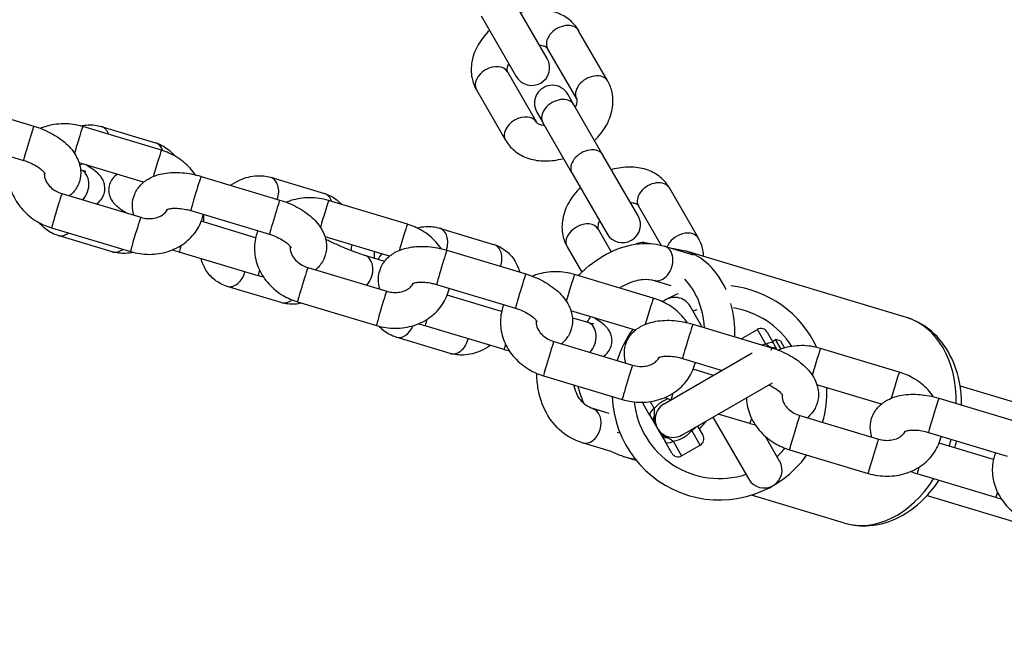
# Model space of a CAD drawing. Units: millimetres. Extents: x 1996 to 11142, y 4808 to 15984.
# Drawn here: x 6829 to 6966, y 8227 to 8314 of the extents above; entities that cross this region are included whole.
import ezdxf

# ---------------------------------------------------------------- set-up
doc = ezdxf.new("R2010")
doc.units = ezdxf.units.MM
doc.layers.add('SW_Toestellen', color=2, linetype='Continuous')

msp = doc.modelspace()

# ---------------------------------------------------------------- linework, layer by layer
at = {"layer": 'SW_Toestellen'}
for p, q in [((6902.42, 8308.61), (6897.51, 8317.11)), ((6893.18, 8314.61), (6898.09, 8306.11)), ((6910.87, 8305.47), (6906.8, 8312.51)), ((6906.54, 8302.97), (6902.47, 8310.01)), ((6896.84, 8306.76), (6900.91, 8299.72)), ((6892.51, 8304.26), (6896.58, 8297.22)), ((6906.14, 8302.17), (6905.29, 8303.63)), ((6819.64, 8302.49), (6830.65, 8299.18)), ((6910.2, 8295.13), (6906.14, 8302.17)), ((6900.96, 8301.13), (6901.81, 8299.67)), ((6848.49, 8295.79), (6837.48, 8299.11)), ((6840.08, 8299.12), (6847.65, 8296.85)), ((6905.87, 8292.63), (6901.81, 8299.67)), ((6820.4, 8297.04), (6829.21, 8294.39)), ((6915.11, 8286.63), (6910.2, 8295.13)), ((6845.99, 8291.33), (6836.98, 8294.04)), ((6837.18, 8293.06), (6837.19, 8293.06)), ((6854.02, 8292.15), (6865.03, 8288.84)), ((6863.71, 8292.02), (6871.28, 8289.74)), ((6905.87, 8292.63), (6910.78, 8284.13)), ((6834.58, 8289.74), (6845.59, 8286.43)), ((6923.56, 8283.49), (6919.5, 8290.53)), ((6882.87, 8285.46), (6871.86, 8288.77)), ((6918.34, 8282.53), (6915.17, 8288.03)), ((6852.58, 8287.37), (6863.59, 8284.06)), ((6861.65, 8283.58), (6854.05, 8285.87)), ((6833.14, 8284.95), (6844.15, 8281.64)), ((6841.6, 8281.61), (6834.03, 8283.88)), ((6880.37, 8280.99), (6871.35, 8283.7)), ((6887.35, 8284.91), (6894.92, 8282.64)), ((6909.54, 8284.78), (6911.36, 8281.61)), ((6918.82, 8282.4), (6922.82, 8281.2)), ((6861.99, 8278.26), (6850.98, 8281.57)), ((6876.89, 8281.13), (6879.68, 8280.29)), ((6888.39, 8281.82), (6899.41, 8278.51)), ((6905.21, 8282.28), (6907.24, 8278.76)), ((6952.62, 8272.43), (6921.68, 8281.73)), ((6868.95, 8279.41), (6879.97, 8276.1)), ((6917.24, 8275.13), (6906.23, 8278.44)), ((6886.95, 8277.03), (6897.97, 8273.72)), ((6917.38, 8277.61), (6919.68, 8276.92)), ((6865.23, 8274.51), (6857.66, 8276.78)), ((6896.03, 8273.25), (6888.43, 8275.53)), ((6867.51, 8274.62), (6878.53, 8271.31)), ((6914.74, 8270.66), (6905.73, 8273.37)), ((6924.08, 8271.09), (6922.4, 8273.99)), ((6905.93, 8272.4), (6908.09, 8271.75)), ((6922.77, 8271.49), (6933.78, 8268.18)), ((6896.37, 8267.93), (6885.35, 8271.24)), ((6929.54, 8269.45), (6931.78, 8270.75)), ((6932.96, 8268.7), (6931.78, 8270.75)), ((6933.15, 8270.38), (6934.09, 8268.74)), ((6888.86, 8267.4), (6881.29, 8269.68)), ((6903.33, 8269.07), (6914.34, 8265.76)), ((6933.9, 8269.08), (6934.33, 8269.33)), ((6934.57, 8267.91), (6934.09, 8268.74)), ((6935.1, 8268.01), (6934.33, 8269.33)), ((6935.01, 8269.15), (6934.33, 8269.33)), ((6935.01, 8269.15), (6935.58, 8268.16)), ((6931.05, 8267.44), (6918.74, 8260.33)), ((6951.62, 8264.79), (6940.61, 8268.1)), ((6921.33, 8266.7), (6926.88, 8265.03)), ((6925.67, 8264.34), (6922.81, 8265.2)), ((6901.89, 8264.29), (6912.9, 8260.98)), ((6921.24, 8256), (6933.89, 8263.31)), ((6949.12, 8260.32), (6940.11, 8263.03)), ((6960.12, 8262.87), (7027.19, 8242.7)), ((6916.77, 8258.74), (6915.83, 8260.38)), ((6916.81, 8260.68), (6917.38, 8259.7)), ((6957.15, 8261.15), (6968.16, 8257.84)), ((6911.09, 8258.99), (6908.79, 8259.69)), ((6930.74, 8257.59), (6926.3, 8258.93)), ((6916.77, 8258.74), (6917.31, 8257.81)), ((6917.31, 8257.81), (6917.83, 8256.92)), ((6925.57, 8258.5), (6930.57, 8249.84)), ((6937.71, 8258.74), (6948.72, 8255.43)), ((6917.83, 8256.92), (6918.34, 8256.03)), ((6923.79, 8254.59), (6922.61, 8256.64)), ((6923.41, 8257.25), (6924.16, 8255.96)), ((6955.71, 8256.37), (6966.72, 8253.06)), ((6911.35, 8253.7), (6907.35, 8254.9)), ((6918.34, 8256.03), (6918.88, 8255.09)), ((6919.83, 8253.46), (6918.88, 8255.09)), ((6920.01, 8255.14), (6921.19, 8253.09)), ((6934.9, 8252.34), (6932.9, 8255.81)), ((6964.79, 8252.58), (6957.18, 8254.86)), ((6921.19, 8253.09), (6923.79, 8254.59)), ((6936.27, 8253.95), (6947.28, 8250.64)), ((6914.85, 8252.46), (6913.04, 8253)), ((6965.12, 8247.26), (6954.11, 8250.57)), ((6943.98, 8243.7), (6930.98, 8247.61)), ((6955.51, 8247.54), (7022.83, 8227.31))]:
    msp.add_line(p, q, dxfattribs=at)
for centre, radius, start, end in [((6900.25, 8307.36), 2.5, 210, 30), ((6903.13, 8302.38), 2.5, 30, 210), ((6912.95, 8285.38), 2.5, 210, 30), ((6915.82, 8280.39), 2.5, 71.6797, 114.5206), ((6926.49, 8261.92), 15, 24.9395, 84.0143), ((6926.49, 8261.92), 15, 112.732, 122.0421), ((6920.24, 8272.74), 2.5, 30, 131.6662), ((6926.49, 8261.92), 12, 105.2935, 107.9753), ((6926.49, 8261.92), 12, 32.6116, 80.7175), ((6926.49, 8261.92), 15, 143.8451, 162.5618), ((6932.28, 8269.88), 1, 30, 120), ((6926.49, 8261.92), 15, 343.9767, 2.6934), ((6926.49, 8261.92), 15, 181.9918, 324.5467), ((6926.49, 8261.92), 12, 186.1239, 287.9753), ((6916.69, 8260.88), 1, 197.2091, 210), ((6919.99, 8258.17), 2.5, 120, 300), ((6923.29, 8255.46), 1, 300, 30), ((6920.69, 8253.96), 1, 210, 300), ((6926.49, 8261.92), 12, 312.0247, 319.7364), ((6932.74, 8251.09), 2.5, 210, 30)]:
    msp.add_arc(centre, radius, start, end, dxfattribs=at)
for centre, major_axis, ratio, start_param, end_param in [((6904.64, 8311.26), (2.17, 1.25), 0.707107, 0, 3.141593), ((6894.68, 8305.51), (-2.17, -1.25), 0.707107, 3.141593, 6.283185), ((6908.7, 8304.22), (2.17, 1.25), 0.707107, 0, 3.141593), ((6903.97, 8300.92), (2.17, 1.25), 0.707107, 0, 3.141593), ((6898.74, 8298.47), (-2.17, -1.25), 0.707107, 3.141593, 6.283185), ((6829.93, 8296.78), (-0.72, -2.39), 0.013913, 3.141593, 6.283185), ((6836.76, 8296.71), (0.72, 2.39), 0.013913, 0, 2.168311), ((6839.36, 8296.73), (0.72, 2.39), 0.726347, 5.478931, 6.283185), ((6846.93, 8294.45), (0.72, 2.39), 0.726347, 5.477663, 6.283185), ((6908.04, 8293.88), (2.17, 1.25), 0.707107, 0, 3.141593), ((6847.77, 8293.4), (0.72, 2.39), 0.013913, 0, 2.129517), ((6836.47, 8290.66), (0.72, 2.39), 0.726347, 4.103055, 6.283185), ((6853.3, 8289.76), (-0.72, -2.39), 0.013913, 3.141593, 6.283185), ((6863, 8289.62), (0.72, 2.39), 0.726347, 4.647826, 6.283185), ((6917.33, 8289.28), (2.17, 1.25), 0.707107, 0, 3.141593), ((6833.86, 8287.35), (-0.72, -2.39), 0.013913, 3.141593, 6.283185), ((6870.56, 8287.35), (0.72, 2.39), 0.726347, 5.478931, 6.283185), ((6864.31, 8286.45), (-0.72, -2.39), 0.013913, 3.141593, 6.283185), ((6871.14, 8286.38), (0.72, 2.39), 0.013913, 0, 2.168311), ((6844.87, 8284.04), (-0.72, -2.39), 0.013913, 3.141593, 6.283185), ((6852.54, 8285.84), (0.72, 2.39), 0.726347, 4.899321, 5.344409), ((6882.15, 8283.07), (0.72, 2.39), 0.013913, 0, 2.129517), ((6907.37, 8283.53), (-2.17, -1.25), 0.707107, 3.141593, 6.283185), ((6834.75, 8286.28), (-0.72, -2.39), 0.726347, 0, 0.804255), ((6860.11, 8283.56), (0.72, 2.39), 0.726347, 5.329442, 5.344409), ((6886.63, 8282.52), (0.72, 2.39), 0.726347, 4.647726, 6.283185), ((6921.4, 8282.24), (2.17, 1.25), 0.707107, 0, 2.429175), ((6851.7, 8283.96), (-0.72, -2.39), 0.013913, 5.377088, 6.283185), ((6894.2, 8280.25), (0.72, 2.39), 0.726347, 4.647826, 6.283185), ((6918.1, 8280.01), (-0.72, -2.39), 0.726347, 0, 3.141593), ((6842.32, 8284), (-0.72, -2.39), 0.726347, 0, 0.804255), ((6876.17, 8278.73), (0.72, 2.39), 0.726347, 4.103055, 6.283185), ((6876.41, 8280.69), (-0.72, -2.39), 0.726347, 1.796076, 2.18013), ((6887.67, 8279.43), (-0.72, -2.39), 0.013913, 3.141593, 6.283185), ((6917.36, 8267.36), (4.32, 14.37), 0.726347, 5.578757, 6.283185), ((6858.38, 8279.18), (-0.72, -2.39), 0.726347, 0, 1.63536), ((6862.71, 8280.65), (-0.72, -2.39), 0.013913, 5.456134, 6.283185), ((6868.23, 8277.01), (-0.72, -2.39), 0.013913, 3.141593, 6.283185), ((6898.69, 8276.12), (-0.72, -2.39), 0.013913, 3.141593, 6.283185), ((6905.51, 8276.04), (0.72, 2.39), 0.013913, 0, 2.168311), ((6915.39, 8267.96), (3.45, 11.49), 0.726347, 5.189086, 5.913207), ((6879.25, 8273.7), (-0.72, -2.39), 0.013913, 3.141593, 6.283185), ((6865.95, 8276.9), (-0.72, -2.39), 0.726347, 0, 0.824334), ((6916.53, 8272.73), (0.72, 2.39), 0.013913, 0, 2.129517), ((6917.36, 8267.36), (4.32, 14.37), 0.726347, 5.088254, 5.423446), ((6886.07, 8273.63), (-0.72, -2.39), 0.013913, 5.377088, 6.283185), ((6907.37, 8269.35), (0.72, 2.39), 0.726347, 4.103055, 6.283185), ((6922.05, 8269.09), (-0.72, -2.39), 0.013913, 3.141593, 6.283185), ((6948.3, 8258.06), (4.32, 14.37), 0.726347, 5.088254, 6.283185), ((6882.01, 8272.07), (-0.72, -2.39), 0.726347, 0, 1.457161), ((6889.58, 8269.8), (-0.72, -2.39), 0.726347, 0, 1.63536), ((6897.09, 8270.32), (-0.72, -2.39), 0.013913, 5.456134, 6.283185), ((6902.61, 8266.68), (-0.72, -2.39), 0.013913, 3.141593, 6.283185), ((6933.23, 8268.24), (0.866, 0.5), 0.527046, 0, 1.570796), ((6933.06, 8265.78), (0.72, 2.39), 0.013913, 0, 0.551205), ((6933.92, 8269.04), (0.269, 0.963), 0.30429, 3.655826, 3.687323), ((6933.77, 8267.31), (0.866, 0.5), 0.821007, 0.165384, 1.047198), ((6939.89, 8265.71), (0.72, 2.39), 0.013913, 0, 2.168311), ((6913.62, 8263.37), (-0.72, -2.39), 0.013913, 3.141593, 6.283185), ((6950.9, 8262.4), (0.72, 2.39), 0.013913, 0, 2.129517), ((6915.39, 8267.96), (3.45, 11.49), 0.726347, 2.235465, 2.488472), ((6920.45, 8263.3), (-0.72, -2.39), 0.013913, 5.377088, 6.24221), ((6956.43, 8258.76), (-0.72, -2.39), 0.013913, 3.141593, 6.283185), ((6908.07, 8257.29), (0.72, 2.39), 0.726347, 3.141593, 6.283185), ((6917.64, 8259.24), (-0.866, -0.5), 0.527046, 4.712389, 6.283185), ((6918.18, 8258.31), (-0.866, -0.5), 0.821007, 5.235988, 6.283185), ((6916.6, 8259.04), (0.969, -0.249), 0.30429, 5.737455, 6.283185), ((6917.36, 8267.36), (4.32, 14.37), 0.726347, 4.126321, 4.233655), ((6931.46, 8259.99), (-0.72, -2.39), 0.013913, 5.456134, 6.283185), ((6936.99, 8256.35), (-0.72, -2.39), 0.013913, 3.141593, 6.283185), ((6915.39, 8267.96), (-3.45, -11.49), 0.726347, 0.030692, 0.076008), ((6922.35, 8257.09), (-0.866, -0.5), 0.527046, 1.570796, 2.303429), ((6919.21, 8256.53), (-0.866, -0.5), 0.821007, 0, 1.047198), ((6919.75, 8255.59), (-0.866, -0.5), 0.527046, 0, 1.570796), ((6919.05, 8254.8), (0.269, 0.963), 0.30429, 0, 0.54573), ((6948, 8253.04), (-0.72, -2.39), 0.013913, 3.141593, 6.283185), ((6948.3, 8258.06), (-4.32, -14.37), 0.726347, 1.537046, 1.604547), ((6917.36, 8267.36), (-4.32, -14.37), 0.726347, 0, 0.151018), ((6954.83, 8252.96), (-0.72, -2.39), 0.013913, 5.377088, 6.283185), ((6948.3, 8258.06), (-4.32, -14.37), 0.726347, 0, 1.194931), ((6965.84, 8249.65), (-0.72, -2.39), 0.013913, 5.456134, 6.283185)]:
    msp.add_ellipse(centre, major_axis=major_axis, ratio=ratio, start_param=start_param, end_param=end_param, dxfattribs=at)
for points, knots in [([(6906.8, 8312.51), (6906.48, 8313.08), (6906.05, 8313.58), (6905.03, 8314.42), (6904.44, 8314.76), (6903.1, 8315.25), (6902.35, 8315.39), (6900.76, 8315.46), (6899.91, 8315.37), (6898.95, 8315.14), (6898.82, 8315.1), (6898.69, 8315.06)], [3.141593, 3.141593, 3.141593, 3.141593, 3.398202, 3.398202, 3.669449, 3.669449, 3.97741, 3.97741, 4.321114, 4.321114, 4.37573, 4.37573, 4.37573, 4.37573]), ([(6894.36, 8312.56), (6893.74, 8311.96), (6893.2, 8311.29), (6892.34, 8309.81), (6892.03, 8309.01), (6891.75, 8307.43), (6891.74, 8306.64), (6892.02, 8305.32), (6892.22, 8304.77), (6892.51, 8304.26)], [5.049048, 5.049048, 5.049048, 5.049048, 5.396812, 5.396812, 5.74412, 5.74412, 6.053693, 6.053693, 6.283185, 6.283185, 6.283185, 6.283185]), ([(6902.47, 8310.01), (6902.44, 8310.06), (6902.41, 8310.11), (6902.27, 8310.21), (6902.19, 8310.25), (6901.95, 8310.35), (6901.75, 8310.4), (6901.46, 8310.43), (6901.41, 8310.43), (6901.37, 8310.43)], [3.1415927, 3.1415927, 3.1415927, 3.1415927, 3.4557519, 3.4557519, 3.6456133, 3.6456133, 3.9285658, 3.9285658, 3.9814029, 3.9814029, 3.9814029, 3.9814029]), ([(6897.04, 8307.93), (6897.03, 8307.93), (6897.03, 8307.92), (6896.92, 8307.72), (6896.86, 8307.53), (6896.78, 8307.2), (6896.77, 8307.07), (6896.79, 8306.87), (6896.82, 8306.81), (6896.84, 8306.76)], [5.443375, 5.443375, 5.443375, 5.443375, 5.4484979, 5.4484979, 5.6974893, 5.6974893, 5.9636277, 5.9636277, 6.2831853, 6.2831853, 6.2831853, 6.2831853]), ([(6909.02, 8297.17), (6909.64, 8297.77), (6910.19, 8298.45), (6911.04, 8299.92), (6911.35, 8300.72), (6911.64, 8302.31), (6911.64, 8303.09), (6911.37, 8304.42), (6911.16, 8304.97), (6910.87, 8305.47)], [1.907455, 1.907455, 1.907455, 1.907455, 2.255219, 2.255219, 2.602527, 2.602527, 2.912101, 2.912101, 3.141593, 3.141593, 3.141593, 3.141593]), ([(6906.35, 8301.8), (6906.35, 8301.81), (6906.35, 8301.81), (6906.46, 8302.02), (6906.53, 8302.21), (6906.6, 8302.53), (6906.61, 8302.66), (6906.59, 8302.87), (6906.57, 8302.92), (6906.54, 8302.97)], [2.3017824, 2.3017824, 2.3017824, 2.3017824, 2.3069052, 2.3069052, 2.5558966, 2.5558966, 2.822035, 2.822035, 3.1415927, 3.1415927, 3.1415927, 3.1415927]), ([(6830.65, 8299.18), (6831.48, 8298.93), (6832.29, 8298.6), (6833.8, 8297.79), (6834.5, 8297.31), (6835.75, 8296.19), (6836.29, 8295.54), (6836.99, 8294.14), (6837.2, 8293.43), (6837.2, 8292.13), (6837.09, 8291.57), (6836.67, 8290.59), (6836.39, 8290.16), (6835.92, 8289.67), (6835.78, 8289.54), (6835.64, 8289.42)], [0, 0, 0, 0, 0.368109, 0.368109, 0.742408, 0.742408, 1.124694, 1.124694, 1.42692, 1.42692, 1.638583, 1.638583, 1.837693, 1.837693, 1.915979, 1.915979, 1.915979, 1.915979]), ([(6837.48, 8299.11), (6836.62, 8299.36), (6835.72, 8299.5), (6833.93, 8299.49), (6833.04, 8299.36), (6831.99, 8299.02), (6831.78, 8298.94), (6831.58, 8298.86)], [0, 0, 0, 0, 0.342644, 0.342644, 0.6827145, 0.6827145, 0.7661426, 0.7661426, 0.7661426, 0.7661426]), ([(6837.16, 8299.2), (6837.51, 8299.28), (6837.87, 8299.33), (6838.85, 8299.37), (6839.48, 8299.3), (6840.08, 8299.12)], [5.8825226, 5.8825226, 5.8825226, 5.8825226, 6.0310792, 6.0310792, 6.2831853, 6.2831853, 6.2831853, 6.2831853]), ([(6900.91, 8299.72), (6900.94, 8299.67), (6900.97, 8299.63), (6901.11, 8299.53), (6901.19, 8299.49), (6901.43, 8299.39), (6901.63, 8299.34), (6901.92, 8299.31), (6901.97, 8299.31), (6902.02, 8299.3)], [0, 0, 0, 0, 0.3141593, 0.3141593, 0.5040206, 0.5040206, 0.7869731, 0.7869731, 0.8398103, 0.8398103, 0.8398103, 0.8398103]), ([(6847.65, 8296.85), (6848.27, 8296.66), (6848.85, 8296.36), (6849.7, 8295.7), (6850, 8295.39), (6850.26, 8295.05)], [6.2831853, 6.2831853, 6.2831853, 6.2831853, 6.5382004, 6.5382004, 6.7092378, 6.7092378, 6.7092378, 6.7092378]), ([(6896.58, 8297.22), (6896.9, 8296.66), (6897.33, 8296.16), (6898.35, 8295.31), (6898.95, 8294.98), (6900.28, 8294.48), (6901.03, 8294.34), (6902.62, 8294.27), (6903.47, 8294.36), (6904.43, 8294.6), (6904.56, 8294.63), (6904.69, 8294.67)], [0, 0, 0, 0, 0.256609, 0.256609, 0.527857, 0.527857, 0.835817, 0.835817, 1.179522, 1.179522, 1.234137, 1.234137, 1.234137, 1.234137]), ([(6827.57, 8294.88), (6827.46, 8294.6), (6827.37, 8294.31), (6827.12, 8293.28), (6827.07, 8292.51), (6827.23, 8290.97), (6827.44, 8290.21), (6828.1, 8288.75), (6828.56, 8288.06), (6829.7, 8286.82), (6830.38, 8286.27), (6831.76, 8285.46), (6832.44, 8285.16), (6833.14, 8284.95)], [1.508828, 1.508828, 1.508828, 1.508828, 1.624319, 1.624319, 1.916536, 1.916536, 2.216248, 2.216248, 2.531783, 2.531783, 2.862874, 2.862874, 3.141593, 3.141593, 3.141593, 3.141593]), ([(6853.24, 8292.36), (6853.02, 8292.69), (6852.78, 8293), (6851.93, 8293.93), (6851.25, 8294.48), (6849.87, 8295.29), (6849.19, 8295.58), (6848.49, 8295.79)], [5.5216626, 5.5216626, 5.5216626, 5.5216626, 5.6733753, 5.6733753, 6.0044665, 6.0044665, 6.2831853, 6.2831853, 6.2831853, 6.2831853]), ([(6829.21, 8294.39), (6829.58, 8294.28), (6829.95, 8294.14), (6830.62, 8293.83), (6830.92, 8293.66), (6831.44, 8293.33), (6831.64, 8293.16), (6831.95, 8292.88), (6832.06, 8292.75), (6832.18, 8292.58), (6832.21, 8292.52), (6832.21, 8292.51), (6832.22, 8292.51), (6832.22, 8292.51)], [0, 0, 0, 0, 0.262099, 0.262099, 0.519507, 0.519507, 0.761571, 0.761571, 0.98052, 0.98052, 1.179227, 1.179227, 1.208773, 1.208773, 1.208773, 1.208773]), ([(6839.37, 8288.3), (6839.59, 8288.44), (6839.84, 8288.65), (6840.23, 8289.16), (6840.37, 8289.43), (6840.55, 8289.98), (6840.58, 8290.26), (6840.58, 8290.78), (6840.53, 8291.02), (6840.4, 8291.48), (6840.31, 8291.67), (6840.1, 8292.03), (6839.99, 8292.17), (6839.71, 8292.5), (6839.56, 8292.63), (6838.97, 8293.13), (6838.52, 8293.41), (6837.96, 8293.74)], [3.8141554, 3.8141554, 3.8141554, 3.8141554, 3.8647771, 3.8647771, 3.9050962, 3.9050962, 3.9438809, 3.9438809, 3.9890233, 3.9890233, 4.0481109, 4.0481109, 4.1296037, 4.1296037, 4.2711189, 4.2711189, 4.6835605, 4.6835605, 4.6835605, 4.6835605]), ([(6919.5, 8290.53), (6919.17, 8291.09), (6918.74, 8291.59), (6917.72, 8292.44), (6917.13, 8292.77), (6915.79, 8293.27), (6915.05, 8293.41), (6913.45, 8293.48), (6912.61, 8293.39), (6911.64, 8293.15), (6911.51, 8293.12), (6911.38, 8293.08)], [3.141593, 3.141593, 3.141593, 3.141593, 3.398202, 3.398202, 3.669449, 3.669449, 3.97741, 3.97741, 4.321114, 4.321114, 4.37573, 4.37573, 4.37573, 4.37573]), ([(6832.13, 8292.66), (6832.11, 8292.52), (6832.11, 8292.38), (6832.16, 8291.95), (6832.25, 8291.64), (6832.58, 8291.08), (6832.77, 8290.84), (6833.23, 8290.42), (6833.49, 8290.23), (6834.02, 8289.94), (6834.29, 8289.83), (6834.58, 8289.74)], [1.720117, 1.720117, 1.720117, 1.720117, 1.921864, 1.921864, 2.3201, 2.3201, 2.620479, 2.620479, 2.897488, 2.897488, 3.141593, 3.141593, 3.141593, 3.141593]), ([(6837.19, 8293.06), (6837.47, 8292.98), (6837.69, 8292.92), (6837.86, 8292.88), (6837.9, 8292.88), (6837.93, 8292.87), (6837.93, 8292.87), (6837.93, 8292.87)], [3.1415927, 3.1415927, 3.1415927, 3.1415927, 3.3970506, 3.3970506, 3.484845, 3.484845, 3.531187, 3.531187, 3.531187, 3.531187]), ([(6842.32, 8292.43), (6842.09, 8292.29), (6841.84, 8292.08), (6841.46, 8291.57), (6841.31, 8291.3), (6841.14, 8290.75), (6841.11, 8290.47), (6841.11, 8289.95), (6841.15, 8289.71), (6841.28, 8289.25), (6841.38, 8289.06), (6841.58, 8288.7), (6841.7, 8288.56), (6841.97, 8288.23), (6842.13, 8288.1), (6842.72, 8287.6), (6843.16, 8287.32), (6843.72, 8286.99)], [0.6725627, 0.6725627, 0.6725627, 0.6725627, 0.7231844, 0.7231844, 0.7635035, 0.7635035, 0.8022883, 0.8022883, 0.8474307, 0.8474307, 0.9065182, 0.9065182, 0.988011, 0.988011, 1.1295262, 1.1295262, 1.5419679, 1.5419679, 1.5419679, 1.5419679]), ([(6844.65, 8286.71), (6844.51, 8287.14), (6844.43, 8287.61), (6844.43, 8288.62), (6844.54, 8289.18), (6844.95, 8290.16), (6845.24, 8290.58), (6845.97, 8291.35), (6846.41, 8291.67), (6847.5, 8292.24), (6848.16, 8292.44), (6849.66, 8292.71), (6850.52, 8292.73), (6852.25, 8292.59), (6853.12, 8292.42), (6853.98, 8292.16), (6854, 8292.16), (6854.02, 8292.15)], [4.378152, 4.378152, 4.378152, 4.378152, 4.568513, 4.568513, 4.780175, 4.780175, 4.979286, 4.979286, 5.210817, 5.210817, 5.520156, 5.520156, 5.899735, 5.899735, 6.275681, 6.275681, 6.283185, 6.283185, 6.283185, 6.283185]), ([(6858.16, 8290.91), (6858.57, 8291.2), (6859.01, 8291.45), (6860.22, 8291.99), (6861.03, 8292.2), (6862.48, 8292.27), (6863.11, 8292.2), (6863.71, 8292.02)], [5.4821054, 5.4821054, 5.4821054, 5.4821054, 5.6904736, 5.6904736, 6.0310792, 6.0310792, 6.2831853, 6.2831853, 6.2831853, 6.2831853]), ([(6907.05, 8290.58), (6906.43, 8289.98), (6905.89, 8289.3), (6905.04, 8287.83), (6904.72, 8287.03), (6904.44, 8285.44), (6904.43, 8284.66), (6904.71, 8283.33), (6904.92, 8282.78), (6905.21, 8282.28)], [5.049048, 5.049048, 5.049048, 5.049048, 5.396812, 5.396812, 5.74412, 5.74412, 6.053693, 6.053693, 6.283185, 6.283185, 6.283185, 6.283185]), ([(6871.28, 8289.74), (6871.9, 8289.56), (6872.48, 8289.26), (6873.23, 8288.67), (6873.46, 8288.46), (6873.66, 8288.23)], [6.2831853, 6.2831853, 6.2831853, 6.2831853, 6.5382004, 6.5382004, 6.6605014, 6.6605014, 6.6605014, 6.6605014]), ([(6865.03, 8288.84), (6865.86, 8288.6), (6866.66, 8288.27), (6868.18, 8287.46), (6868.88, 8286.98), (6870.13, 8285.85), (6870.67, 8285.2), (6871.37, 8283.8), (6871.57, 8283.09), (6871.57, 8281.79), (6871.46, 8281.24), (6871.05, 8280.26), (6870.76, 8279.83), (6870.3, 8279.34), (6870.16, 8279.21), (6870.01, 8279.09)], [0, 0, 0, 0, 0.368109, 0.368109, 0.742408, 0.742408, 1.124694, 1.124694, 1.42692, 1.42692, 1.638583, 1.638583, 1.837693, 1.837693, 1.915979, 1.915979, 1.915979, 1.915979]), ([(6871.86, 8288.77), (6870.99, 8289.03), (6870.09, 8289.16), (6868.3, 8289.16), (6867.41, 8289.02), (6866.36, 8288.69), (6866.16, 8288.61), (6865.96, 8288.53)], [6.2831853, 6.2831853, 6.2831853, 6.2831853, 6.6258293, 6.6258293, 6.9658999, 6.9658999, 7.0493279, 7.0493279, 7.0493279, 7.0493279]), ([(6915.17, 8288.03), (6915.14, 8288.08), (6915.1, 8288.13), (6914.96, 8288.23), (6914.89, 8288.27), (6914.65, 8288.36), (6914.45, 8288.42), (6914.15, 8288.44), (6914.11, 8288.45), (6914.06, 8288.45)], [3.1415927, 3.1415927, 3.1415927, 3.1415927, 3.4557519, 3.4557519, 3.6456133, 3.6456133, 3.9285658, 3.9285658, 3.9814029, 3.9814029, 3.9814029, 3.9814029]), ([(6844.15, 8281.64), (6845.01, 8281.38), (6845.91, 8281.25), (6847.7, 8281.25), (6848.59, 8281.39), (6850.25, 8281.93), (6851.03, 8282.32), (6852.37, 8283.32), (6852.95, 8283.92), (6853.83, 8285.25), (6854.14, 8285.97), (6854.33, 8286.76), (6854.34, 8286.8), (6854.35, 8286.83)], [3.141593, 3.141593, 3.141593, 3.141593, 3.484237, 3.484237, 3.824307, 3.824307, 4.154604, 4.154604, 4.468205, 4.468205, 4.765912, 4.765912, 4.779772, 4.779772, 4.779772, 4.779772]), ([(6845.59, 8286.43), (6845.9, 8286.34), (6846.22, 8286.28), (6846.86, 8286.24), (6847.17, 8286.26), (6847.75, 8286.36), (6848.03, 8286.45), (6848.52, 8286.68), (6848.74, 8286.83), (6849.1, 8287.16), (6849.24, 8287.35), (6849.33, 8287.54)], [3.141593, 3.141593, 3.141593, 3.141593, 3.410441, 3.410441, 3.680394, 3.680394, 3.956024, 3.956024, 4.249486, 4.249486, 4.571202, 4.571202, 4.571202, 4.571202]), ([(6849.17, 8287.47), (6849.17, 8287.47), (6849.19, 8287.48), (6849.3, 8287.53), (6849.4, 8287.57), (6849.68, 8287.64), (6849.87, 8287.67), (6850.33, 8287.7), (6850.61, 8287.7), (6851.23, 8287.66), (6851.58, 8287.61), (6852.15, 8287.49), (6852.36, 8287.43), (6852.58, 8287.37)], [5.107054, 5.107054, 5.107054, 5.107054, 5.251027, 5.251027, 5.446644, 5.446644, 5.654539, 5.654539, 5.883797, 5.883797, 6.132285, 6.132285, 6.283185, 6.283185, 6.283185, 6.283185]), ([(6834.03, 8283.88), (6833.42, 8284.07), (6832.83, 8284.37), (6832, 8285.03), (6831.7, 8285.33), (6831.44, 8285.65)], [3.1415927, 3.1415927, 3.1415927, 3.1415927, 3.3966078, 3.3966078, 3.5635394, 3.5635394, 3.5635394, 3.5635394]), ([(6887.62, 8282.03), (6887.4, 8282.36), (6887.15, 8282.67), (6886.31, 8283.6), (6885.62, 8284.15), (6884.24, 8284.96), (6883.57, 8285.25), (6882.87, 8285.46)], [5.5216626, 5.5216626, 5.5216626, 5.5216626, 5.6733753, 5.6733753, 6.0044665, 6.0044665, 6.2831853, 6.2831853, 6.2831853, 6.2831853]), ([(6884.21, 8284.94), (6884.63, 8285.05), (6885.06, 8285.12), (6886.11, 8285.17), (6886.74, 8285.1), (6887.35, 8284.91)], [5.8535005, 5.8535005, 5.8535005, 5.8535005, 6.0310792, 6.0310792, 6.2831853, 6.2831853, 6.2831853, 6.2831853]), ([(6909.73, 8285.95), (6909.73, 8285.94), (6909.72, 8285.94), (6909.62, 8285.73), (6909.55, 8285.54), (6909.47, 8285.22), (6909.47, 8285.09), (6909.48, 8284.89), (6909.51, 8284.83), (6909.54, 8284.78)], [5.443375, 5.443375, 5.443375, 5.443375, 5.4484979, 5.4484979, 5.6974893, 5.6974893, 5.9636277, 5.9636277, 6.2831853, 6.2831853, 6.2831853, 6.2831853]), ([(6861.95, 8284.55), (6861.84, 8284.27), (6861.75, 8283.98), (6861.5, 8282.94), (6861.45, 8282.17), (6861.6, 8280.64), (6861.82, 8279.88), (6862.48, 8278.42), (6862.94, 8277.73), (6864.08, 8276.48), (6864.76, 8275.93), (6866.14, 8275.12), (6866.81, 8274.83), (6867.51, 8274.62)], [7.792013, 7.792013, 7.792013, 7.792013, 7.907505, 7.907505, 8.199721, 8.199721, 8.499433, 8.499433, 8.814968, 8.814968, 9.146059, 9.146059, 9.424778, 9.424778, 9.424778, 9.424778]), ([(6863.59, 8284.06), (6863.96, 8283.94), (6864.33, 8283.81), (6865, 8283.5), (6865.3, 8283.33), (6865.81, 8282.99), (6866.02, 8282.83), (6866.33, 8282.54), (6866.43, 8282.42), (6866.56, 8282.25), (6866.59, 8282.19), (6866.59, 8282.18), (6866.59, 8282.17), (6866.59, 8282.17)], [0, 0, 0, 0, 0.262099, 0.262099, 0.519507, 0.519507, 0.761571, 0.761571, 0.98052, 0.98052, 1.179227, 1.179227, 1.208773, 1.208773, 1.208773, 1.208773]), ([(6866.5, 8282.32), (6866.49, 8282.19), (6866.49, 8282.05), (6866.53, 8281.62), (6866.63, 8281.31), (6866.96, 8280.75), (6867.15, 8280.51), (6867.61, 8280.09), (6867.86, 8279.9), (6868.4, 8279.61), (6868.67, 8279.49), (6868.95, 8279.41)], [8.003302, 8.003302, 8.003302, 8.003302, 8.205049, 8.205049, 8.603286, 8.603286, 8.903664, 8.903664, 9.180673, 9.180673, 9.424778, 9.424778, 9.424778, 9.424778]), ([(6871.45, 8283.36), (6871.5, 8283.34), (6871.55, 8283.32), (6872.05, 8283.07), (6872.54, 8282.84), (6873.55, 8282.39), (6874.06, 8282.17), (6875.04, 8281.77), (6875.51, 8281.6), (6876.29, 8281.32), (6876.61, 8281.21), (6876.89, 8281.13)], [8.231439, 8.231439, 8.231439, 8.231439, 8.264675, 8.264675, 8.563843, 8.563843, 8.867836, 8.867836, 9.169081, 9.169081, 9.424778, 9.424778, 9.424778, 9.424778]), ([(6879.03, 8276.38), (6878.89, 8276.81), (6878.81, 8277.27), (6878.81, 8278.29), (6878.92, 8278.84), (6879.33, 8279.82), (6879.62, 8280.25), (6880.34, 8281.02), (6880.79, 8281.34), (6881.88, 8281.91), (6882.53, 8282.11), (6884.04, 8282.38), (6884.89, 8282.4), (6886.62, 8282.26), (6887.49, 8282.09), (6888.36, 8281.83), (6888.38, 8281.83), (6888.39, 8281.82)], [4.378152, 4.378152, 4.378152, 4.378152, 4.568513, 4.568513, 4.780175, 4.780175, 4.979286, 4.979286, 5.210817, 5.210817, 5.520156, 5.520156, 5.899735, 5.899735, 6.275681, 6.275681, 6.283185, 6.283185, 6.283185, 6.283185]), ([(6894.92, 8282.64), (6895.53, 8282.46), (6896.11, 8282.15), (6897.12, 8281.37), (6897.54, 8280.89), (6898.17, 8279.86), (6898.4, 8279.32), (6898.56, 8278.77)], [0, 0, 0, 0, 0.2550151, 0.2550151, 0.5057831, 0.5057831, 0.744191, 0.744191, 0.744191, 0.744191]), ([(6906.74, 8278.28), (6907.1, 8278.64), (6907.46, 8278.98), (6909.02, 8280.32), (6910.31, 8281.15), (6912.96, 8282.33), (6914.34, 8282.69), (6916.76, 8282.82), (6917.82, 8282.7), (6918.82, 8282.4)], [2.10057, 2.10057, 2.10057, 2.10057, 2.209174, 2.209174, 2.550809, 2.550809, 2.884568, 2.884568, 3.141593, 3.141593, 3.141593, 3.141593]), ([(6924.29, 8280.94), (6924.28, 8281.25), (6924.24, 8281.56), (6924.06, 8282.43), (6923.85, 8282.98), (6923.56, 8283.49)], [9.0707728, 9.0707728, 9.0707728, 9.0707728, 9.1952859, 9.1952859, 9.424778, 9.424778, 9.424778, 9.424778]), ([(6844.54, 8281.54), (6844.18, 8281.46), (6843.82, 8281.4), (6842.84, 8281.36), (6842.21, 8281.43), (6841.6, 8281.61)], [9.0233986, 9.0233986, 9.0233986, 9.0233986, 9.1726719, 9.1726719, 9.424778, 9.424778, 9.424778, 9.424778]), ([(6878.81, 8280.55), (6878.92, 8280.74), (6879.04, 8280.93), (6879.21, 8281.18), (6879.25, 8281.24), (6879.3, 8281.31)], [4.8792788, 4.8792788, 4.8792788, 4.8792788, 4.967984, 4.967984, 5.0012755, 5.0012755, 5.0012755, 5.0012755]), ([(6857.66, 8276.78), (6857.05, 8276.97), (6856.46, 8277.27), (6855.46, 8278.06), (6855.04, 8278.53), (6854.4, 8279.56), (6854.17, 8280.1), (6854.02, 8280.65)], [3.1415927, 3.1415927, 3.1415927, 3.1415927, 3.3966078, 3.3966078, 3.6473758, 3.6473758, 3.8857837, 3.8857837, 3.8857837, 3.8857837]), ([(6862.76, 8278.05), (6862.52, 8278.11), (6862.28, 8278.17), (6862.02, 8278.25), (6862.01, 8278.25), (6861.99, 8278.26)], [3.0280074, 3.0280074, 3.0280074, 3.0280074, 3.1340886, 3.1340886, 3.1415927, 3.1415927, 3.1415927, 3.1415927]), ([(6899.41, 8278.51), (6900.23, 8278.26), (6901.04, 8277.93), (6902.55, 8277.13), (6903.26, 8276.65), (6904.5, 8275.52), (6905.05, 8274.87), (6905.74, 8273.47), (6905.95, 8272.76), (6905.95, 8271.46), (6905.84, 8270.9), (6905.43, 8269.92), (6905.14, 8269.5), (6904.67, 8269), (6904.53, 8268.87), (6904.39, 8268.75)], [0, 0, 0, 0, 0.368109, 0.368109, 0.742408, 0.742408, 1.124694, 1.124694, 1.42692, 1.42692, 1.638583, 1.638583, 1.837693, 1.837693, 1.915979, 1.915979, 1.915979, 1.915979]), ([(6906.23, 8278.44), (6905.37, 8278.7), (6904.47, 8278.83), (6902.68, 8278.83), (6901.79, 8278.69), (6900.74, 8278.35), (6900.54, 8278.28), (6900.34, 8278.19)], [0, 0, 0, 0, 0.342644, 0.342644, 0.6827145, 0.6827145, 0.7661426, 0.7661426, 0.7661426, 0.7661426]), ([(6879.97, 8276.1), (6880.28, 8276), (6880.6, 8275.95), (6881.23, 8275.91), (6881.54, 8275.93), (6882.13, 8276.03), (6882.4, 8276.12), (6882.9, 8276.35), (6883.11, 8276.5), (6883.47, 8276.83), (6883.61, 8277.02), (6883.71, 8277.21)], [3.141593, 3.141593, 3.141593, 3.141593, 3.410441, 3.410441, 3.680394, 3.680394, 3.956024, 3.956024, 4.249486, 4.249486, 4.571202, 4.571202, 4.571202, 4.571202]), ([(6883.55, 8277.14), (6883.55, 8277.14), (6883.57, 8277.15), (6883.67, 8277.2), (6883.78, 8277.24), (6884.06, 8277.31), (6884.25, 8277.34), (6884.71, 8277.37), (6884.99, 8277.37), (6885.61, 8277.33), (6885.96, 8277.28), (6886.52, 8277.15), (6886.74, 8277.1), (6886.95, 8277.03)], [5.107054, 5.107054, 5.107054, 5.107054, 5.251027, 5.251027, 5.446644, 5.446644, 5.654539, 5.654539, 5.883797, 5.883797, 6.132285, 6.132285, 6.283185, 6.283185, 6.283185, 6.283185]), ([(6912.51, 8276.55), (6912.92, 8276.81), (6913.33, 8277.02), (6914.46, 8277.51), (6915.15, 8277.69), (6916.38, 8277.81), (6916.91, 8277.75), (6917.38, 8277.61)], [2.3961458, 2.3961458, 2.3961458, 2.3961458, 2.5581482, 2.5581482, 2.851356, 2.851356, 3.1415927, 3.1415927, 3.1415927, 3.1415927]), ([(6878.53, 8271.31), (6879.39, 8271.05), (6880.29, 8270.92), (6882.08, 8270.92), (6882.97, 8271.06), (6884.63, 8271.59), (6885.41, 8271.99), (6886.75, 8272.99), (6887.32, 8273.59), (6888.2, 8274.92), (6888.52, 8275.64), (6888.71, 8276.43), (6888.72, 8276.46), (6888.73, 8276.5)], [3.141593, 3.141593, 3.141593, 3.141593, 3.484237, 3.484237, 3.824307, 3.824307, 4.154604, 4.154604, 4.468205, 4.468205, 4.765912, 4.765912, 4.779772, 4.779772, 4.779772, 4.779772]), ([(6868.15, 8274.43), (6867.8, 8274.35), (6867.45, 8274.3), (6866.47, 8274.25), (6865.84, 8274.32), (6865.23, 8274.51)], [9.0258291, 9.0258291, 9.0258291, 9.0258291, 9.1726719, 9.1726719, 9.424778, 9.424778, 9.424778, 9.424778]), ([(6896.33, 8274.21), (6896.22, 8273.93), (6896.13, 8273.65), (6895.88, 8272.61), (6895.83, 8271.84), (6895.98, 8270.3), (6896.19, 8269.54), (6896.85, 8268.09), (6897.32, 8267.39), (6898.45, 8266.15), (6899.14, 8265.6), (6900.51, 8264.79), (6901.19, 8264.5), (6901.89, 8264.29)], [1.508828, 1.508828, 1.508828, 1.508828, 1.624319, 1.624319, 1.916536, 1.916536, 2.216248, 2.216248, 2.531783, 2.531783, 2.862874, 2.862874, 3.141593, 3.141593, 3.141593, 3.141593]), ([(6922, 8271.69), (6921.78, 8272.02), (6921.53, 8272.33), (6920.68, 8273.26), (6920, 8273.81), (6918.62, 8274.62), (6917.95, 8274.92), (6917.24, 8275.13)], [5.5216626, 5.5216626, 5.5216626, 5.5216626, 5.6733753, 5.6733753, 6.0044665, 6.0044665, 6.2831853, 6.2831853, 6.2831853, 6.2831853]), ([(6897.97, 8273.72), (6898.34, 8273.61), (6898.7, 8273.47), (6899.37, 8273.16), (6899.68, 8273), (6900.19, 8272.66), (6900.4, 8272.49), (6900.71, 8272.21), (6900.81, 8272.09), (6900.94, 8271.91), (6900.96, 8271.86), (6900.97, 8271.84), (6900.97, 8271.84), (6900.97, 8271.84)], [0, 0, 0, 0, 0.262099, 0.262099, 0.519507, 0.519507, 0.761571, 0.761571, 0.98052, 0.98052, 1.179227, 1.179227, 1.208773, 1.208773, 1.208773, 1.208773]), ([(6900.88, 8271.99), (6900.86, 8271.86), (6900.86, 8271.72), (6900.91, 8271.29), (6901.01, 8270.97), (6901.34, 8270.42), (6901.53, 8270.18), (6901.98, 8269.75), (6902.24, 8269.57), (6902.78, 8269.27), (6903.05, 8269.16), (6903.33, 8269.07)], [1.720117, 1.720117, 1.720117, 1.720117, 1.921864, 1.921864, 2.3201, 2.3201, 2.620479, 2.620479, 2.897488, 2.897488, 3.141593, 3.141593, 3.141593, 3.141593]), ([(6908.09, 8271.75), (6908.36, 8271.67), (6908.58, 8271.61), (6908.76, 8271.57), (6908.79, 8271.57), (6908.82, 8271.56), (6908.82, 8271.56), (6908.82, 8271.56)], [3.1415927, 3.1415927, 3.1415927, 3.1415927, 3.3970506, 3.3970506, 3.484845, 3.484845, 3.531187, 3.531187, 3.531187, 3.531187]), ([(6910.26, 8266.99), (6910.48, 8267.13), (6910.73, 8267.34), (6911.12, 8267.85), (6911.26, 8268.12), (6911.44, 8268.67), (6911.47, 8268.95), (6911.47, 8269.47), (6911.42, 8269.71), (6911.29, 8270.17), (6911.2, 8270.36), (6910.99, 8270.72), (6910.88, 8270.86), (6910.6, 8271.19), (6910.45, 8271.32), (6909.86, 8271.82), (6909.41, 8272.1), (6908.86, 8272.43)], [3.8141554, 3.8141554, 3.8141554, 3.8141554, 3.8647771, 3.8647771, 3.9050962, 3.9050962, 3.9438809, 3.9438809, 3.9890233, 3.9890233, 4.0481109, 4.0481109, 4.1296037, 4.1296037, 4.2711189, 4.2711189, 4.6835605, 4.6835605, 4.6835605, 4.6835605]), ([(6913.41, 8266.05), (6913.27, 8266.47), (6913.19, 8266.94), (6913.19, 8267.95), (6913.29, 8268.51), (6913.71, 8269.49), (6914, 8269.92), (6914.72, 8270.68), (6915.17, 8271), (6916.25, 8271.57), (6916.91, 8271.77), (6918.41, 8272.04), (6919.27, 8272.07), (6921, 8271.92), (6921.87, 8271.75), (6922.74, 8271.5), (6922.75, 8271.49), (6922.77, 8271.49)], [4.378152, 4.378152, 4.378152, 4.378152, 4.568513, 4.568513, 4.780175, 4.780175, 4.979286, 4.979286, 5.210817, 5.210817, 5.520156, 5.520156, 5.899735, 5.899735, 6.275681, 6.275681, 6.283185, 6.283185, 6.283185, 6.283185]), ([(6960.33, 8260.2), (6960.33, 8261.5), (6960.18, 8262.8), (6959.52, 8265.5), (6958.95, 8266.9), (6957.41, 8269.29), (6956.47, 8270.3), (6954.53, 8271.67), (6953.6, 8272.13), (6952.62, 8272.43)], [2.136866, 2.136866, 2.136866, 2.136866, 2.418871, 2.418871, 2.756262, 2.756262, 3.071897, 3.071897, 3.311236, 3.311236, 3.311236, 3.311236]), ([(6881.29, 8269.68), (6880.68, 8269.86), (6880.09, 8270.16), (6879.34, 8270.76), (6879.11, 8270.97), (6878.91, 8271.2)], [3.1415927, 3.1415927, 3.1415927, 3.1415927, 3.3966078, 3.3966078, 3.5210525, 3.5210525, 3.5210525, 3.5210525]), ([(6932.96, 8268.7), (6932.99, 8268.68), (6933.02, 8268.66), (6933.11, 8268.6), (6933.16, 8268.57), (6933.3, 8268.48), (6933.39, 8268.43), (6933.6, 8268.31), (6933.72, 8268.25), (6933.85, 8268.17)], [-0.1542563, -0.1542563, -0.1542563, -0.1542563, -0.1349742, -0.1349742, -0.104123, -0.104123, -0.054761, -0.054761, 0, 0, 0, 0]), ([(6894.42, 8268.51), (6894, 8268.22), (6893.57, 8267.97), (6892.36, 8267.43), (6891.55, 8267.22), (6890.1, 8267.15), (6889.47, 8267.22), (6888.86, 8267.4)], [2.3405128, 2.3405128, 2.3405128, 2.3405128, 2.548881, 2.548881, 2.8894866, 2.8894866, 3.1415927, 3.1415927, 3.1415927, 3.1415927]), ([(6897.14, 8267.72), (6896.9, 8267.78), (6896.66, 8267.84), (6896.4, 8267.92), (6896.38, 8267.92), (6896.37, 8267.93)], [3.0280074, 3.0280074, 3.0280074, 3.0280074, 3.1340886, 3.1340886, 3.1415927, 3.1415927, 3.1415927, 3.1415927]), ([(6933.78, 8268.18), (6934.61, 8267.93), (6935.42, 8267.6), (6936.93, 8266.79), (6937.63, 8266.31), (6938.88, 8265.19), (6939.43, 8264.54), (6940.12, 8263.14), (6940.33, 8262.42), (6940.33, 8261.12), (6940.22, 8260.57), (6939.81, 8259.59), (6939.52, 8259.16), (6939.05, 8258.67), (6938.91, 8258.54), (6938.77, 8258.42)], [0, 0, 0, 0, 0.368109, 0.368109, 0.742408, 0.742408, 1.124694, 1.124694, 1.42692, 1.42692, 1.638583, 1.638583, 1.837693, 1.837693, 1.915979, 1.915979, 1.915979, 1.915979]), ([(6940.61, 8268.1), (6939.75, 8268.36), (6938.85, 8268.5), (6937.06, 8268.49), (6936.17, 8268.36), (6935.12, 8268.02), (6934.91, 8267.94), (6934.71, 8267.86)], [0, 0, 0, 0, 0.342644, 0.342644, 0.6827145, 0.6827145, 0.7661426, 0.7661426, 0.7661426, 0.7661426]), ([(6912.9, 8260.98), (6913.77, 8260.72), (6914.67, 8260.58), (6916.45, 8260.59), (6917.34, 8260.72), (6919.01, 8261.26), (6919.78, 8261.65), (6921.13, 8262.65), (6921.7, 8263.25), (6922.58, 8264.58), (6922.9, 8265.3), (6923.09, 8266.1), (6923.1, 8266.13), (6923.1, 8266.17)], [3.141593, 3.141593, 3.141593, 3.141593, 3.484237, 3.484237, 3.824307, 3.824307, 4.154604, 4.154604, 4.468205, 4.468205, 4.765912, 4.765912, 4.779772, 4.779772, 4.779772, 4.779772]), ([(6914.34, 8265.76), (6914.65, 8265.67), (6914.98, 8265.61), (6915.61, 8265.57), (6915.92, 8265.59), (6916.51, 8265.7), (6916.78, 8265.79), (6917.27, 8266.02), (6917.49, 8266.16), (6917.85, 8266.49), (6917.99, 8266.68), (6918.09, 8266.88)], [3.141593, 3.141593, 3.141593, 3.141593, 3.410441, 3.410441, 3.680394, 3.680394, 3.956024, 3.956024, 4.249486, 4.249486, 4.571202, 4.571202, 4.571202, 4.571202]), ([(6917.93, 8266.8), (6917.93, 8266.8), (6917.95, 8266.82), (6918.05, 8266.86), (6918.15, 8266.9), (6918.44, 8266.97), (6918.63, 8267), (6919.09, 8267.04), (6919.36, 8267.04), (6919.99, 8266.99), (6920.33, 8266.94), (6920.9, 8266.82), (6921.12, 8266.76), (6921.33, 8266.7)], [5.107054, 5.107054, 5.107054, 5.107054, 5.251027, 5.251027, 5.446644, 5.446644, 5.654539, 5.654539, 5.883797, 5.883797, 6.132285, 6.132285, 6.283185, 6.283185, 6.283185, 6.283185]), ([(6907.35, 8254.9), (6906.27, 8255.22), (6905.26, 8255.77), (6903.54, 8257.21), (6902.84, 8258.1), (6901.71, 8260.18), (6901.32, 8261.39), (6901.01, 8263.3), (6900.96, 8263.96), (6900.95, 8264.62)], [0, 0, 0, 0, 0.277567, 0.277567, 0.552676, 0.552676, 0.854182, 0.854182, 1.006289, 1.006289, 1.006289, 1.006289]), ([(6956.37, 8261.36), (6956.15, 8261.69), (6955.91, 8262), (6955.06, 8262.93), (6954.38, 8263.48), (6953, 8264.29), (6952.32, 8264.58), (6951.62, 8264.79)], [5.5216626, 5.5216626, 5.5216626, 5.5216626, 5.6733753, 5.6733753, 6.0044665, 6.0044665, 6.2831853, 6.2831853, 6.2831853, 6.2831853]), ([(6908.79, 8259.69), (6908.11, 8259.89), (6907.57, 8260.26), (6906.68, 8261.38), (6906.34, 8262.1), (6906.14, 8263.01)], [0, 0, 0, 0, 0.4229033, 0.4229033, 0.7958247, 0.7958247, 0.7958247, 0.7958247]), ([(6933.37, 8263.01), (6933.39, 8263), (6933.4, 8262.99), (6933.75, 8262.83), (6934.06, 8262.66), (6934.57, 8262.33), (6934.78, 8262.16), (6935.08, 8261.88), (6935.19, 8261.75), (6935.31, 8261.58), (6935.34, 8261.52), (6935.35, 8261.51), (6935.35, 8261.51), (6935.35, 8261.51)], [0.2496741, 0.2496741, 0.2496741, 0.2496741, 0.262099, 0.262099, 0.5195065, 0.5195065, 0.7615711, 0.7615711, 0.9805196, 0.9805196, 1.1792275, 1.1792275, 1.2087734, 1.2087734, 1.2087734, 1.2087734]), ([(6947.78, 8255.71), (6947.65, 8256.14), (6947.56, 8256.6), (6947.56, 8257.62), (6947.67, 8258.17), (6948.08, 8259.15), (6948.37, 8259.58), (6949.1, 8260.35), (6949.54, 8260.67), (6950.63, 8261.24), (6951.29, 8261.44), (6952.79, 8261.71), (6953.65, 8261.73), (6955.38, 8261.59), (6956.25, 8261.42), (6957.11, 8261.16), (6957.13, 8261.16), (6957.15, 8261.15)], [4.378152, 4.378152, 4.378152, 4.378152, 4.568513, 4.568513, 4.780175, 4.780175, 4.979286, 4.979286, 5.210817, 5.210817, 5.520156, 5.520156, 5.899735, 5.899735, 6.275681, 6.275681, 6.283185, 6.283185, 6.283185, 6.283185]), ([(6919.3, 8261.04), (6919.04, 8260.95), (6918.78, 8260.84), (6918.53, 8260.7), (6918.32, 8260.57), (6918.12, 8260.43), (6917.72, 8260.09), (6917.54, 8259.9), (6917.38, 8259.7)], [2.1608914, 2.1608914, 2.1608914, 2.1608914, 2.2453534, 2.2453534, 2.2453534, 2.3193973, 2.3193973, 2.4015994, 2.4015994, 2.4015994, 2.4015994]), ([(6930.25, 8261.2), (6930.25, 8261.05), (6930.26, 8260.9), (6930.36, 8259.97), (6930.57, 8259.21), (6931.23, 8257.75), (6931.69, 8257.06), (6932.83, 8255.81), (6933.51, 8255.27), (6934.89, 8254.46), (6935.57, 8254.16), (6936.27, 8253.95)], [1.858029, 1.858029, 1.858029, 1.858029, 1.916536, 1.916536, 2.216248, 2.216248, 2.531783, 2.531783, 2.862874, 2.862874, 3.141593, 3.141593, 3.141593, 3.141593]), ([(6935.26, 8261.65), (6935.24, 8261.52), (6935.24, 8261.38), (6935.29, 8260.95), (6935.39, 8260.64), (6935.71, 8260.08), (6935.9, 8259.84), (6936.36, 8259.42), (6936.62, 8259.23), (6937.15, 8258.94), (6937.43, 8258.82), (6937.71, 8258.74)], [1.720117, 1.720117, 1.720117, 1.720117, 1.921864, 1.921864, 2.3201, 2.3201, 2.620479, 2.620479, 2.897488, 2.897488, 3.141593, 3.141593, 3.141593, 3.141593]), ([(6917.39, 8258.67), (6917.39, 8258.73), (6917.39, 8258.78), (6917.39, 8258.9), (6917.39, 8258.98), (6917.4, 8259.16), (6917.4, 8259.27), (6917.39, 8259.49), (6917.39, 8259.6), (6917.38, 8259.7)], [-0.1542562, -0.1542562, -0.1542562, -0.1542562, -0.1349742, -0.1349742, -0.1041229, -0.1041229, -0.054761, -0.054761, 0, 0, 0, 0]), ([(6917.83, 8256.92), (6917.79, 8256.98), (6917.75, 8257.05), (6917.68, 8257.18), (6917.65, 8257.25), (6917.6, 8257.36), (6917.58, 8257.4), (6917.55, 8257.47), (6917.54, 8257.5), (6917.51, 8257.59), (6917.48, 8257.65), (6917.43, 8257.82), (6917.4, 8257.93), (6917.36, 8258.19), (6917.31, 8258.3), (6917.39, 8258.67)], [-0.1156954, -0.1156954, -0.1156954, -0.1156954, -0.0951594, -0.0951594, -0.0766482, -0.0766482, -0.0650787, -0.0650787, -0.0578477, -0.0578477, -0.0433858, -0.0433858, -0.0202467, -0.0202467, 0, 0, 0, 0]), ([(6931.52, 8257.38), (6931.27, 8257.44), (6931.03, 8257.51), (6930.78, 8257.58), (6930.76, 8257.59), (6930.74, 8257.59)], [3.0280074, 3.0280074, 3.0280074, 3.0280074, 3.1340886, 3.1340886, 3.1415927, 3.1415927, 3.1415927, 3.1415927]), ([(6919.13, 8255.66), (6918.76, 8255.78), (6918.69, 8255.88), (6918.5, 8256.03), (6918.44, 8256.1), (6918.34, 8256.2), (6918.3, 8256.24), (6918.25, 8256.31), (6918.23, 8256.33), (6918.17, 8256.4), (6918.13, 8256.45), (6918.04, 8256.58), (6917.99, 8256.65), (6917.9, 8256.79), (6917.86, 8256.86), (6917.83, 8256.92)], [-0.1147465, -0.1147465, -0.1147465, -0.1147465, -0.0942106, -0.0942106, -0.0756993, -0.0756993, -0.0641298, -0.0641298, -0.0568988, -0.0568988, -0.0424369, -0.0424369, -0.0192978, -0.0192978, 0.0009489, 0.0009489, 0.0009489, 0.0009489]), ([(6920.01, 8255.14), (6920.5, 8255.21), (6921, 8255.38), (6921.45, 8255.64), (6921.66, 8255.77), (6921.87, 8255.91), (6922.26, 8256.24), (6922.45, 8256.43), (6922.61, 8256.64)], [2.0886579, 2.0886579, 2.0886579, 2.0886579, 2.2453534, 2.2453534, 2.2453534, 2.3193973, 2.3193973, 2.4015994, 2.4015994, 2.4015994, 2.4015994]), ([(6948.72, 8255.43), (6949.03, 8255.34), (6949.35, 8255.28), (6949.99, 8255.24), (6950.3, 8255.26), (6950.89, 8255.36), (6951.16, 8255.45), (6951.65, 8255.68), (6951.87, 8255.83), (6952.23, 8256.16), (6952.37, 8256.35), (6952.46, 8256.54)], [3.141593, 3.141593, 3.141593, 3.141593, 3.410441, 3.410441, 3.680394, 3.680394, 3.956024, 3.956024, 4.249486, 4.249486, 4.571202, 4.571202, 4.571202, 4.571202]), ([(6952.31, 8256.47), (6952.31, 8256.47), (6952.33, 8256.48), (6952.43, 8256.53), (6952.53, 8256.57), (6952.81, 8256.64), (6953, 8256.67), (6953.46, 8256.7), (6953.74, 8256.7), (6954.36, 8256.66), (6954.71, 8256.61), (6955.28, 8256.49), (6955.49, 8256.43), (6955.71, 8256.37)], [5.107054, 5.107054, 5.107054, 5.107054, 5.251027, 5.251027, 5.446644, 5.446644, 5.654539, 5.654539, 5.883797, 5.883797, 6.132285, 6.132285, 6.283185, 6.283185, 6.283185, 6.283185]), ([(6920.01, 8255.14), (6919.98, 8255.16), (6919.95, 8255.18), (6919.87, 8255.24), (6919.82, 8255.27), (6919.67, 8255.36), (6919.58, 8255.41), (6919.37, 8255.53), (6919.26, 8255.59), (6919.13, 8255.66)], [-0.1542563, -0.1542563, -0.1542563, -0.1542563, -0.1349742, -0.1349742, -0.104123, -0.104123, -0.054761, -0.054761, 0, 0, 0, 0]), ([(6947.28, 8250.64), (6948.14, 8250.38), (6949.04, 8250.25), (6950.83, 8250.25), (6951.72, 8250.39), (6953.38, 8250.92), (6954.16, 8251.32), (6955.5, 8252.32), (6956.08, 8252.92), (6956.96, 8254.25), (6957.27, 8254.97), (6957.46, 8255.76), (6957.47, 8255.8), (6957.48, 8255.83)], [3.141593, 3.141593, 3.141593, 3.141593, 3.484237, 3.484237, 3.824307, 3.824307, 4.154604, 4.154604, 4.468205, 4.468205, 4.765912, 4.765912, 4.779772, 4.779772, 4.779772, 4.779772]), ([(6959.37, 8254.21), (6959.41, 8254.33), (6959.45, 8254.45), (6959.54, 8254.77), (6959.6, 8254.97), (6959.66, 8255.18)], [1.70473565, 1.70473565, 1.70473565, 1.70473565, 1.73166928, 1.73166928, 1.77614342, 1.77614342, 1.77614342, 1.77614342]), ([(6965.08, 8253.55), (6964.97, 8253.27), (6964.88, 8252.98), (6964.63, 8251.94), (6964.58, 8251.17), (6964.73, 8249.64), (6964.95, 8248.87), (6965.61, 8247.42), (6966.07, 8246.73), (6967.21, 8245.48), (6967.89, 8244.93), (6969.27, 8244.12), (6969.94, 8243.83), (6970.65, 8243.62)], [1.508828, 1.508828, 1.508828, 1.508828, 1.624319, 1.624319, 1.916536, 1.916536, 2.216248, 2.216248, 2.531783, 2.531783, 2.862874, 2.862874, 3.141593, 3.141593, 3.141593, 3.141593]), ([(6943.98, 8243.7), (6945.11, 8243.36), (6946.31, 8243.24), (6948.73, 8243.43), (6949.95, 8243.76), (6952.35, 8244.85), (6953.52, 8245.65), (6955.54, 8247.49), (6956.41, 8248.52), (6957.16, 8249.65)], [0.169643, 0.169643, 0.169643, 0.169643, 0.445857, 0.445857, 0.734865, 0.734865, 1.051434, 1.051434, 1.344013, 1.344013, 1.344013, 1.344013]), ([(6965.89, 8247.05), (6965.65, 8247.11), (6965.41, 8247.17), (6965.15, 8247.25), (6965.14, 8247.25), (6965.12, 8247.26)], [9.3111927, 9.3111927, 9.3111927, 9.3111927, 9.4172739, 9.4172739, 9.424778, 9.424778, 9.424778, 9.424778])]:
    msp.add_open_spline(points, degree=3, knots=knots, dxfattribs=at)
for points in [[(6837.08, 8293.68), (6837.18, 8293.76), (6837.28, 8293.84), (6837.39, 8293.91)], [(6875.09, 8282.58), (6875.05, 8282.32), (6875.01, 8282.07), (6874.95, 8281.81)], [(6850.98, 8281.57), (6850.66, 8281.66), (6850.35, 8281.77), (6850.05, 8281.89)], [(6919.88, 8282.08), (6920.49, 8282.02), (6921.09, 8281.9), (6921.68, 8281.73)], [(6885.35, 8271.24), (6885.04, 8271.33), (6884.73, 8271.44), (6884.42, 8271.55)], [(6908, 8271.78), (6908.15, 8272.04), (6908.31, 8272.29), (6908.48, 8272.54)], [(6932.96, 8268.7), (6932.79, 8268.68), (6932.61, 8268.64), (6932.43, 8268.58)], [(6933.85, 8268.17), (6933.93, 8268.15), (6934, 8268.12), (6934.06, 8268.1)], [(6919.73, 8260.9), (6919.41, 8261), (6919.1, 8261.1), (6918.8, 8261.22)], [(6922.6, 8256.79), (6922.6, 8256.74), (6922.6, 8256.69), (6922.61, 8256.64)], [(6913.04, 8253), (6912.46, 8253.17), (6911.89, 8253.41), (6911.35, 8253.7)], [(6954.11, 8250.57), (6953.79, 8250.66), (6953.48, 8250.77), (6953.18, 8250.89)]]:
    msp.add_open_spline(points, degree=3, dxfattribs=at)

doc.saveas('drawing.dxf')
